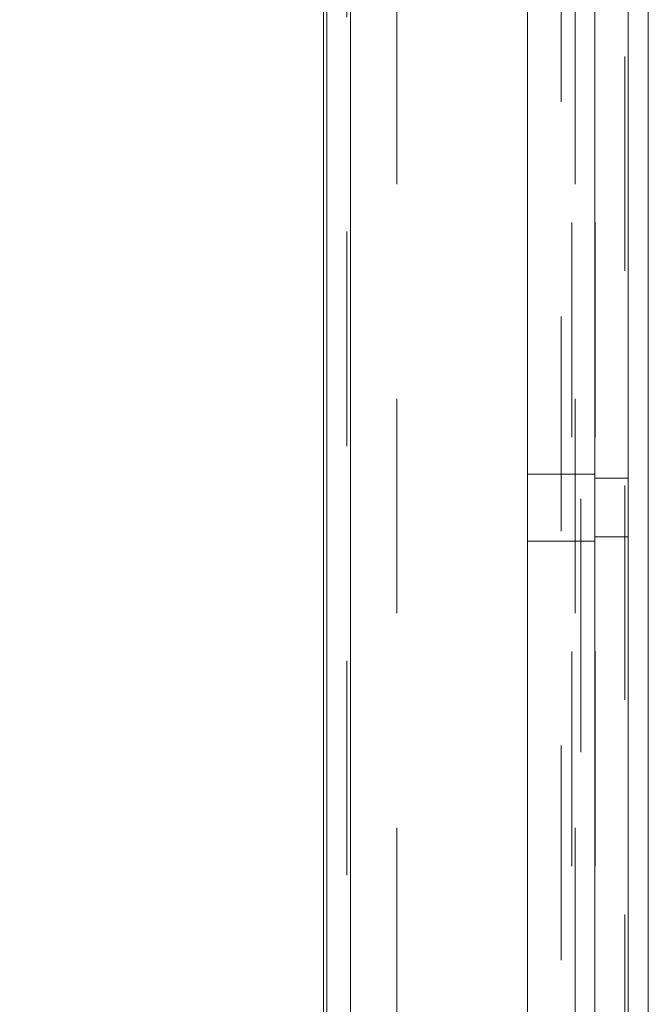
# Model space of a CAD drawing. Units: inches. Extents: x 0.4 to 16.6, y 0.2 to 10.8.
# Drawn here: x 9.5 to 9.8, y 4.9 to 5.4 of the extents above; entities that cross this region are included whole.
import ezdxf

# ---------------------------------------------------------------- set-up
doc = ezdxf.new("R2010")
doc.units = ezdxf.units.IN
doc.header["$MEASUREMENT"] = 0
doc.linetypes.add('HIDDEN', pattern=[0.075, 0.05, -0.025])

msp = doc.modelspace()

# ---------------------------------------------------------------- hatches: boundary and pattern name
at = {"linetype": 'Continuous', "lineweight": 0}
h = msp.add_hatch(dxfattribs=at)
h.set_pattern_fill('ANSI32', angle=90, style=0)
edge = h.paths.add_edge_path(flags=0)
edge.add_line((9.79401, 6.62062), (9.78467, 6.62062))
edge.add_line((9.78467, 6.62062), (9.78467, 6.60033))
edge.add_arc((9.78304, 6.60033), 0.00163, 270, 360, ccw=False)
edge.add_line((9.78304, 6.5987), (9.67997, 6.5987))
edge.add_arc((9.67997, 6.60033), 0.00163, 180, 270, ccw=False)
edge.add_line((9.67834, 6.60033), (9.67834, 6.71903))
edge.add_arc((9.66738, 6.71903), 0.01096, 0, 90)
edge.add_line((9.66738, 6.72999), (8.93931, 6.72999))
edge.add_arc((8.93931, 6.71903), 0.01096, 90, 180)
edge.add_line((8.92834, 6.71903), (8.92834, 4.24095))
edge.add_arc((8.93931, 4.24095), 0.01096, 180, 270)
edge.add_line((8.93931, 4.22999), (9.66738, 4.22999))
edge.add_arc((9.66738, 4.24095), 0.01096, 270, 360)
edge.add_line((9.67834, 4.24095), (9.67834, 4.35965))
edge.add_arc((9.67997, 4.35965), 0.00163, 90, 180, ccw=False)
edge.add_line((9.67997, 4.36128), (9.78304, 4.36128))
edge.add_arc((9.78304, 4.35965), 0.00163, 0, 90, ccw=False)
edge.add_line((9.78467, 4.35965), (9.78467, 4.33937))
edge.add_line((9.78467, 4.33937), (9.79401, 4.33937))
edge.add_line((9.79401, 4.33937), (9.79401, 4.35965))
edge.add_arc((9.78304, 4.35965), 0.01096, 360, 450)
edge.add_line((9.78304, 4.37062), (9.67997, 4.37062))
edge.add_arc((9.67997, 4.35965), 0.01096, 90, 180)
edge.add_line((9.66901, 4.35965), (9.66901, 4.24095))
edge.add_arc((9.66738, 4.24095), 0.00163, 270, 360, ccw=False)
edge.add_line((9.66738, 4.23933), (8.93931, 4.23933))
edge.add_arc((8.93931, 4.24095), 0.00163, 180, 270, ccw=False)
edge.add_line((8.93768, 4.24095), (8.93768, 6.71903))
edge.add_arc((8.93931, 6.71903), 0.00163, 90, 180, ccw=False)
edge.add_line((8.93931, 6.72065), (9.66738, 6.72065))
edge.add_arc((9.66738, 6.71903), 0.00163, 0, 90, ccw=False)
edge.add_line((9.66901, 6.71903), (9.66901, 6.60033))
edge.add_arc((9.67997, 6.60033), 0.01096, 180, 270)
edge.add_line((9.67997, 6.58937), (9.78304, 6.58937))
edge.add_arc((9.78304, 6.60033), 0.01096, 270, 360)
edge.add_line((9.79401, 6.60033), (9.79401, 6.62062))
h = msp.add_hatch(dxfattribs=at)
h.set_pattern_fill('GLASS SHEET', angle=90, style=0, pattern_type=2)
h.set_pattern_definition([(90, (0, 0), (-0.374, -1e-15), [0.246, -0.374]), (90, (-0.064, 0.064), (-0.374, -1e-15), [0.118, -0.502]), (90, (-0.311, 0.064), (-0.374, -1e-15), [0.118, -0.502])])
h.paths.add_polyline_path([(9.76252, 4.67725), (9.79377, 4.67725), (9.79377, 6.42725), (9.76252, 6.42725)], flags=0)

# ---------------------------------------------------------------- linework, layer by layer
at = {"color": 7, "linetype": 'HIDDEN', "lineweight": 0}
for p, q in [((9.66738, 6.71933), (9.66738, 4.24065)), ((9.80777, 4.24851), (9.80777, 6.7052)), ((9.67834, 4.3668), (9.67834, 6.59318)), ((9.67997, 6.58892), (9.67997, 4.37106)), ((9.70152, 6.58892), (9.70152, 4.37106)), ((9.78304, 4.37106), (9.78304, 6.58892)), ((9.78467, 6.58892), (9.78467, 4.37106)), ((9.79401, 4.37106), (9.79401, 6.58892)), ((9.77814, 6.42725), (9.77814, 4.67725)), ((9.79377, 5.15381), (9.76252, 5.15381)), ((9.80939, 5.15186), (9.79377, 5.15186)), ((9.76252, 5.12256), (9.79377, 5.12256)), ((9.79377, 5.12451), (9.80939, 5.12451))]:
    msp.add_line(p, q, dxfattribs=at)
at = {"color": 7, "linetype": 'Continuous', "lineweight": 15}
for p, q in [((9.76252, 4.67725), (9.76252, 6.42725)), ((9.79377, 4.67725), (9.79377, 6.42725)), ((9.80939, 4.771), (9.80939, 6.3335)), ((9.81873, 4.771), (9.81873, 6.3335)), ((9.66901, 4.40555), (9.66901, 5.42887))]:
    msp.add_line(p, q, dxfattribs=at)
at = {"color": 8, "linetype": 'Continuous', "lineweight": 15}
for p, q in [((9.66738, 5.42887), (9.66738, 4.40441)), ((9.67997, 4.41328), (9.67997, 5.42887))]:
    msp.add_line(p, q, dxfattribs=at)

doc.saveas('drawing.dxf')
